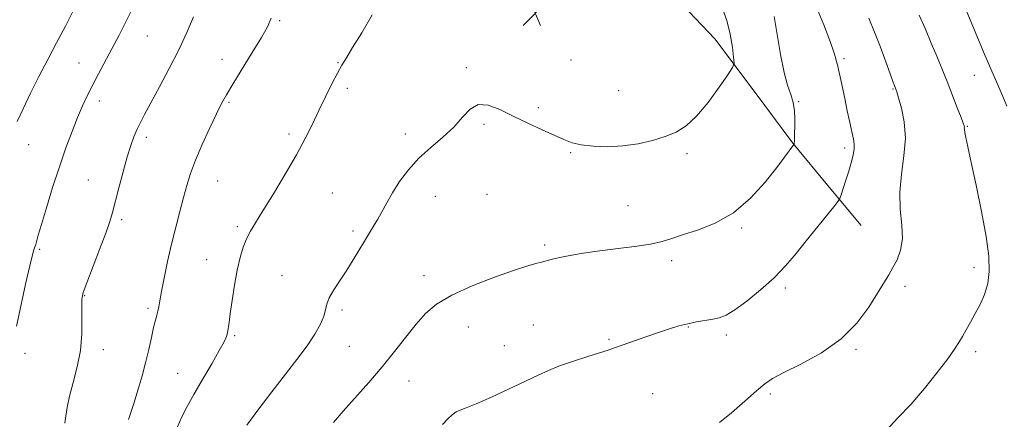
# Model space of a CAD drawing. Extents: x 2197300 to 2200200, y 362300 to 365200.
# Drawn here: x 2199555 to 2199872, y 363231 to 363360 of the extents above; entities that cross this region are included whole.
import ezdxf

# ---------------------------------------------------------------- set-up
doc = ezdxf.new("R2010")
doc.units = 0
doc.header["$MEASUREMENT"] = 0
for name, color, linetype, lineweight in [('DTM HARD BREAKLINE', 7, 'Continuous', 0), ('DTM SPOT ELEVATION', 2, 'Continuous', 13), ('INDEX CONTOUR', 41, 'Continuous', 13), ('INTERMEDIATE CONTOUR', 44, 'Continuous', 0), ('SPOT ELEVATION', 7, 'Continuous', 0)]:
    doc.layers.add(name, color=color, linetype=linetype, lineweight=lineweight)

# ---------------------------------------------------------------- blocks, each defined once
blk = doc.blocks.new('SPOT')
at = {"layer": 'SPOT ELEVATION'}
for p, q in [((-3.91, -3.91), (3.82, 3.81)), ((-1.65, 3.77), (1.72, -3.93))]:
    blk.add_line(p, q, dxfattribs=at)

msp = doc.modelspace()

# ---------------------------------------------------------------- linework, layer by layer
at = {"layer": 'DTM HARD BREAKLINE'}
msp.add_polyline3d([(2199729.88, 363401.5, 1018.72), (2199744.22, 363389.13, 1019.29), (2199759.92, 363373.65, 1019.62), (2199778.77, 363353.75, 1018.86), (2199791.8, 363336.47, 1017.1), (2199803.94, 363320.08, 1016.05), (2199815.62, 363305.91, 1014.48), (2199825.95, 363293.51, 1013.01)], dxfattribs=at)
at = {"layer": 'DTM SPOT ELEVATION'}
for p in [(2199638.38, 363359.55, 1021.8), (2199595.74, 363354.68, 1025.1), (2199573.68, 363345.94, 1026.8), (2199619.76, 363347.16, 1022.7), (2199657.17, 363346, 1020.1), (2199732.35, 363346.96, 1018.8), (2199820.46, 363347.36, 1013.7), (2199698.61, 363344.41, 1018.2), (2199862.54, 363341.96, 1008.9), (2199660.23, 363337.79, 1019.6), (2199747.73, 363337, 1018.8), (2199836.29, 363337.61, 1012.1), (2199580.22, 363333.66, 1025.5), (2199622.07, 363333.31, 1021.8), (2199805.85, 363333.44, 1015.9), (2199721.86, 363331.58, 1018.2), (2199704.32, 363326.2, 1017.8), (2199860.23, 363325.54, 1009.9), (2199595.35, 363321.98, 1023.6), (2199641.4, 363323.04, 1020.4), (2199678.92, 363323.05, 1018.4), (2199557.46, 363319.64, 1027.2), (2199732.3, 363317.04, 1017.9), (2199820.67, 363318.49, 1014.4), (2199769.83, 363316.66, 1017.7), (2199576.63, 363308.24, 1024.9), (2199618.44, 363307.9, 1021.1), (2199655.41, 363304, 1018.9), (2199688.59, 363302.98, 1017.3), (2199705.33, 363303.56, 1016.7), (2199750.79, 363299.9, 1017.2), (2199587.38, 363295.44, 1023.7), (2199624.73, 363293.13, 1020.3), (2199662.05, 363291.81, 1018.3), (2199787.44, 363292.79, 1015.8), (2199561.02, 363285.92, 1025.8), (2199723.88, 363287.25, 1016.3), (2199614.84, 363282.57, 1020.8), (2199764.9, 363282.24, 1015.5), (2199862.43, 363279.96, 1010.5), (2199639.12, 363277.35, 1018.8), (2199684.98, 363277.42, 1016.6), (2199801.56, 363273.39, 1013.6), (2199840.14, 363273.93, 1011.6), (2199575.5, 363270.89, 1023.9), (2199595.91, 363266.83, 1022.3), (2199658.45, 363266.34, 1017.7), (2199699.21, 363260.79, 1015.1), (2199720.21, 363261.43, 1014.9), (2199770.25, 363260.81, 1013.9), (2199623.92, 363258.08, 1019.8), (2199744.68, 363256.91, 1014.2), (2199782.54, 363258.27, 1013.6), (2199581.47, 363253.48, 1023.5), (2199660.84, 363254.63, 1017.1), (2199710.88, 363254.83, 1014.8), (2199824.36, 363253.66, 1011.8), (2199556.28, 363252.32, 1025.5), (2199862.88, 363252.92, 1009.6), (2199605.48, 363245.93, 1020.9), (2199680.16, 363243.41, 1015.2), (2199758.74, 363239.31, 1012.9), (2199796.69, 363239.29, 1011.7)]:
    msp.add_point(p, dxfattribs=at)
at = {"layer": 'INDEX CONTOUR'}
for points in [[(2199605.301, 363228.462, 1020), (2199606.868, 363231.842, 1020), (2199608.581, 363235.156, 1020), (2199610.752, 363239.045, 1020), (2199613.536, 363243.88, 1020), (2199616.467, 363248.944, 1020), (2199618.925, 363253.247, 1020), (2199620.447, 363256.071, 1020), (2199621.214, 363257.777, 1020), (2199621.565, 363258.995, 1020), (2199621.799, 363260.325, 1020), (2199622.058, 363262.244, 1020), (2199622.441, 363265.196, 1020), (2199623.024, 363269.42, 1020), (2199623.779, 363274.335, 1020), (2199624.654, 363279.147, 1020), (2199625.605, 363283.226, 1020), (2199626.625, 363286.563, 1020), (2199627.715, 363289.306, 1020), (2199628.935, 363291.71, 1020), (2199630.577, 363294.447, 1020), (2199632.994, 363298.296, 1020), (2199636.365, 363303.739, 1020), (2199640.185, 363310.07, 1020), (2199643.777, 363316.287, 1020), (2199646.634, 363321.626, 1020), (2199648.935, 363326.276, 1020), (2199651.03, 363330.663, 1020), (2199653.173, 363335.074, 1020), (2199655.245, 363339.219, 1020), (2199657.033, 363342.669, 1020), (2199658.446, 363345.226, 1020), (2199659.902, 363347.645, 1020), (2199661.941, 363350.911, 1020), (2199664.893, 363355.701, 1020), (2199668.243, 363361.431, 1020)], [(2199834.138, 363227.608, 1010), (2199837.768, 363231.529, 1010), (2199841.98, 363235.877, 1010), (2199846.405, 363240.968, 1010), (2199850.554, 363246.173, 1010), (2199853.909, 363250.624, 1010), (2199856.124, 363253.713, 1010), (2199857.534, 363255.861, 1010), (2199858.647, 363257.747, 1010), (2199859.879, 363259.922, 1010), (2199861.277, 363262.429, 1010), (2199862.798, 363265.186, 1010), (2199864.366, 363268.135, 1010), (2199865.789, 363271.319, 1010), (2199866.841, 363274.809, 1010), (2199867.328, 363278.756, 1010), (2199867.176, 363283.631, 1010), (2199866.342, 363289.988, 1010), (2199864.864, 363298.024, 1010), (2199863.099, 363306.513, 1010), (2199861.491, 363313.87, 1010), (2199860.382, 363318.89, 1010), (2199859.734, 363321.889, 1010), (2199859.41, 363323.561, 1010), (2199859.283, 363324.519, 1010), (2199859.266, 363325.049, 1010), (2199859.279, 363325.355, 1010), (2199859.226, 363325.695, 1010), (2199858.941, 363326.528, 1010), (2199858.239, 363328.367, 1010), (2199857.006, 363331.537, 1010), (2199853.691, 363339.968, 1010), (2199852.03, 363344.135, 1010), (2199850.377, 363348.193, 1010), (2199848.627, 363352.364, 1010), (2199846.709, 363356.797, 1010), (2199844.699, 363361.339, 1010)]]:
    msp.add_polyline3d(points, dxfattribs=at)
at = {"layer": 'INTERMEDIATE CONTOUR'}
for points in [[(2199690.955, 363229.406, 1014), (2199692.637, 363231.19, 1014), (2199694.057, 363232.536, 1014), (2199695.323, 363233.46, 1014), (2199696.637, 363234.063, 1014), (2199698.58, 363234.759, 1014), (2199701.825, 363236.04, 1014), (2199706.741, 363238.215, 1014), (2199712.44, 363240.865, 1014), (2199717.731, 363243.386, 1014), (2199721.772, 363245.327, 1014), (2199725.126, 363246.849, 1014), (2199728.711, 363248.265, 1014), (2199733.136, 363249.797, 1014), (2199737.789, 363251.303, 1014), (2199744.418, 363253.402, 1014), (2199746.464, 363254.087, 1014), (2199748.878, 363254.935, 1014), (2199756.51, 363257.636, 1014), (2199760.611, 363259.065, 1014), (2199764.13, 363260.249, 1014), (2199767.18, 363261.18, 1014), (2199770.036, 363261.904, 1014), (2199772.895, 363262.466, 1014), (2199778.109, 363263.327, 1014), (2199780.216, 363263.798, 1014), (2199782.411, 363264.687, 1014), (2199785.257, 363266.403, 1014), (2199789.119, 363269.213, 1014), (2199793.547, 363272.807, 1014), (2199797.892, 363276.731, 1014), (2199801.666, 363280.629, 1014), (2199805.027, 363284.534, 1014), (2199808.298, 363288.578, 1014), (2199817.153, 363299.579, 1014), (2199818.468, 363301.242, 1014), (2199819.083, 363302.243, 1014), (2199819.526, 363303.434, 1014), (2199820.209, 363305.464, 1014), (2199821.084, 363308.133, 1014), (2199821.99, 363311.031, 1014), (2199822.779, 363313.795, 1014), (2199823.375, 363316.249, 1014), (2199823.72, 363318.265, 1014), (2199823.769, 363319.828, 1014), (2199823.535, 363321.401, 1014), (2199822.345, 363326.706, 1014), (2199821.52, 363330.528, 1014), (2199820.676, 363334.538, 1014), (2199819.243, 363341.483, 1014), (2199818.725, 363343.872, 1014), (2199818.366, 363345.317, 1014), (2199817.949, 363346.762, 1014), (2199817.739, 363347.668, 1014), (2199817.204, 363349.481, 1014), (2199816.008, 363352.864, 1014), (2199813.938, 363358.195, 1014), (2199811.277, 363364.7, 1014)], [(2199553.512, 363261.137, 1026), (2199554.854, 363267.521, 1026), (2199556.44, 363274.601, 1026), (2199557.826, 363280.589, 1026), (2199558.674, 363284.152, 1026), (2199559.087, 363285.753, 1026), (2199559.271, 363286.306, 1026), (2199559.555, 363286.939, 1026), (2199559.734, 363287.482, 1026), (2199560.527, 363290.429, 1026), (2199561.526, 363293.926, 1026), (2199563.123, 363299.29, 1026), (2199565.139, 363305.807, 1026), (2199567.314, 363312.507, 1026), (2199569.428, 363318.579, 1026), (2199571.406, 363323.866, 1026), (2199573.212, 363328.369, 1026), (2199574.839, 363332.157, 1026), (2199576.408, 363335.53, 1026), (2199578.068, 363338.854, 1026), (2199579.938, 363342.429, 1026), (2199584.236, 363350.498, 1026), (2199586.576, 363354.965, 1026), (2199588.968, 363359.637, 1026), (2199591.347, 363364.42, 1026)], [(2199553.737, 363327.067, 1028), (2199555.638, 363331.199, 1028), (2199558.039, 363336.195, 1028), (2199560.74, 363341.599, 1028), (2199563.563, 363347.033, 1028), (2199566.424, 363352.435, 1028), (2199569.265, 363357.822, 1028), (2199572.021, 363363.162, 1028)], [(2199627.82, 363229.226, 1018), (2199631.622, 363234.421, 1018), (2199635.827, 363239.98, 1018), (2199643.931, 363250.333, 1018), (2199647.253, 363254.776, 1018), (2199649.782, 363258.577, 1018), (2199651.546, 363261.74, 1018), (2199652.63, 363264.294, 1018), (2199653.187, 363266.332, 1018), (2199653.624, 363268.189, 1018), (2199654.413, 363270.268, 1018), (2199655.894, 363272.863, 1018), (2199657.878, 363275.888, 1018), (2199660.046, 363279.152, 1018), (2199662.126, 363282.47, 1018), (2199665.775, 363288.553, 1018), (2199668.702, 363293.288, 1018), (2199670.036, 363295.557, 1018), (2199672.933, 363300.886, 1018), (2199674.791, 363304.103, 1018), (2199677.105, 363307.717, 1018), (2199679.925, 363311.524, 1018), (2199683.279, 363315.264, 1018), (2199687.11, 363318.744, 1018), (2199691.027, 363322.037, 1018), (2199694.552, 363325.276, 1018), (2199697.376, 363328.47, 1018), (2199699.843, 363331.106, 1018), (2199702.467, 363332.543, 1018), (2199705.662, 363332.344, 1018), (2199709.455, 363330.897, 1018), (2199713.774, 363328.791, 1018), (2199718.471, 363326.554, 1018), (2199723.082, 363324.434, 1018), (2199730.093, 363321.238, 1018), (2199732.714, 363320.251, 1018), (2199735.69, 363319.561, 1018), (2199739.588, 363319.107, 1018), (2199744.205, 363318.956, 1018), (2199749.143, 363319.21, 1018), (2199754.035, 363319.93, 1018), (2199758.644, 363320.997, 1018), (2199762.769, 363322.255, 1018), (2199766.305, 363323.662, 1018), (2199769.554, 363325.646, 1018), (2199772.918, 363328.754, 1018), (2199776.623, 363333.227, 1018), (2199780.193, 363338.107, 1018), (2199782.971, 363342.131, 1018), (2199784.485, 363344.458, 1018), (2199784.972, 363345.932, 1018), (2199784.851, 363347.816, 1018), (2199784.454, 363351.043, 1018), (2199783.759, 363355.235, 1018), (2199782.665, 363359.679, 1018), (2199781.1, 363363.81, 1018)], [(2199872.962, 363331.997, 1008), (2199871.686, 363335.181, 1008), (2199870.095, 363338.852, 1008), (2199868.1, 363343.354, 1008), (2199865.639, 363349.039, 1008), (2199862.748, 363355.963, 1008), (2199859.874, 363363.008, 1008)], [(2199569.136, 363229.869, 1024), (2199569.39, 363232.081, 1024), (2199569.812, 363234.938, 1024), (2199570.582, 363238.547, 1024), (2199571.781, 363242.954, 1024), (2199573.1, 363247.957, 1024), (2199574.13, 363253.291, 1024), (2199574.581, 363258.643, 1024), (2199574.616, 363263.5, 1024), (2199574.518, 363267.298, 1024), (2199574.562, 363269.786, 1024), (2199575.015, 363271.95, 1024), (2199576.144, 363275.089, 1024), (2199580.322, 363285.859, 1024), (2199582.315, 363291.107, 1024), (2199583.612, 363294.809, 1024), (2199584.474, 363297.729, 1024), (2199586.499, 363305.653, 1024), (2199587.866, 363310.858, 1024), (2199589.203, 363315.681, 1024), (2199590.338, 363319.365, 1024), (2199591.327, 363322.112, 1024), (2199592.284, 363324.368, 1024), (2199593.346, 363326.594, 1024), (2199594.757, 363329.315, 1024), (2199596.788, 363333.079, 1024), (2199599.581, 363338.211, 1024), (2199602.766, 363344.174, 1024), (2199605.845, 363350.212, 1024), (2199608.439, 363355.731, 1024), (2199610.635, 363360.79, 1024)], [(2199589.679, 363231.068, 1022), (2199591.33, 363236.174, 1022), (2199592.788, 363240.832, 1022), (2199594.049, 363245.133, 1022), (2199595.156, 363249.321, 1022), (2199596.144, 363253.531, 1022), (2199597.009, 363257.466, 1022), (2199597.739, 363260.718, 1022), (2199598.326, 363263.015, 1022), (2199598.782, 363264.615, 1022), (2199599.124, 363265.908, 1022), (2199599.391, 363267.301, 1022), (2199599.715, 363269.261, 1022), (2199600.255, 363272.265, 1022), (2199601.125, 363276.614, 1022), (2199602.258, 363281.898, 1022), (2199603.549, 363287.524, 1022), (2199604.891, 363292.977, 1022), (2199606.2, 363298.031, 1022), (2199607.393, 363302.535, 1022), (2199608.454, 363306.463, 1022), (2199609.626, 363310.282, 1022), (2199611.217, 363314.586, 1022), (2199613.401, 363319.718, 1022), (2199615.828, 363325.022, 1022), (2199618.015, 363329.594, 1022), (2199619.661, 363332.868, 1022), (2199621.202, 363335.645, 1022), (2199623.262, 363339.066, 1022), (2199629.556, 363349.307, 1022), (2199632.484, 363354.144, 1022), (2199634.436, 363357.596, 1022), (2199635.628, 363360.394, 1022)], [(2199655.743, 363230.056, 1016), (2199658.916, 363233.755, 1016), (2199667.124, 363242.971, 1016), (2199671.451, 363248.003, 1016), (2199675.466, 363252.957, 1016), (2199679.109, 363257.601, 1016), (2199682.392, 363261.713, 1016), (2199685.465, 363265.162, 1016), (2199689.019, 363268.181, 1016), (2199693.886, 363271.092, 1016), (2199700.504, 363274.099, 1016), (2199707.748, 363276.924, 1016), (2199714.103, 363279.171, 1016), (2199718.427, 363280.563, 1016), (2199721.086, 363281.308, 1016), (2199722.822, 363281.737, 1016), (2199726.016, 363282.579, 1016), (2199728.294, 363283.125, 1016), (2199731.471, 363283.794, 1016), (2199735.627, 363284.541, 1016), (2199740.775, 363285.306, 1016), (2199746.773, 363286.043, 1016), (2199752.843, 363286.772, 1016), (2199758.047, 363287.528, 1016), (2199761.794, 363288.354, 1016), (2199764.869, 363289.319, 1016), (2199768.403, 363290.498, 1016), (2199773.221, 363292.025, 1016), (2199778.93, 363294.267, 1016), (2199784.834, 363297.649, 1016), (2199790.311, 363302.35, 1016), (2199795.032, 363307.563, 1016), (2199798.742, 363312.237, 1016), (2199801.279, 363315.553, 1016), (2199804.296, 363319.618, 1016), (2199804.335, 363319.696, 1016), (2199804.364, 363319.807, 1016), (2199804.403, 363320.102, 1016), (2199804.446, 363320.715, 1016), (2199804.49, 363321.763, 1016), (2199804.532, 363323.287, 1016), (2199804.572, 363325.31, 1016), (2199804.587, 363327.799, 1016), (2199804.462, 363330.527, 1016), (2199804.061, 363333.216, 1016), (2199803.296, 363335.76, 1016), (2199802.268, 363338.742, 1016), (2199801.128, 363342.92, 1016), (2199800.002, 363348.707, 1016), (2199798.923, 363355.158, 1016), (2199797.899, 363360.983, 1016)], [(2199780.262, 363230.043, 1012), (2199784.155, 363233.218, 1012), (2199788.466, 363236.943, 1012), (2199792.25, 363240.27, 1012), (2199794.935, 363242.539, 1012), (2199797.431, 363244.238, 1012), (2199801.02, 363246.139, 1012), (2199806.552, 363248.876, 1012), (2199813.156, 363252.516, 1012), (2199819.532, 363256.984, 1012), (2199824.636, 363262.102, 1012), (2199828.465, 363267.266, 1012), (2199831.273, 363271.771, 1012), (2199834.882, 363277.665, 1012), (2199836.252, 363279.97, 1012), (2199837.61, 363282.531, 1012), (2199838.731, 363285.577, 1012), (2199839.286, 363289.271, 1012), (2199839.1, 363293.717, 1012), (2199838.622, 363298.795, 1012), (2199838.455, 363304.326, 1012), (2199838.995, 363310.126, 1012), (2199839.809, 363315.979, 1012), (2199840.255, 363321.662, 1012), (2199839.882, 363326.926, 1012), (2199838.988, 363331.405, 1012), (2199838.065, 363334.707, 1012), (2199837.488, 363336.602, 1012), (2199837.193, 363337.509, 1012), (2199836.741, 363338.674, 1012), (2199836.244, 363339.99, 1012), (2199835.345, 363342.437, 1012), (2199833.944, 363346.291, 1012), (2199832.198, 363351.023, 1012), (2199830.327, 363355.902, 1012), (2199828.516, 363360.34, 1012)]]:
    msp.add_polyline3d(points, dxfattribs=at)

# ---------------------------------------------------------------- block references
at = {"layer": 'SPOT ELEVATION'}
msp.add_blockref('SPOT', (2199720.812, 363361.959, 1018.599), dxfattribs=at)

doc.saveas('drawing.dxf')
